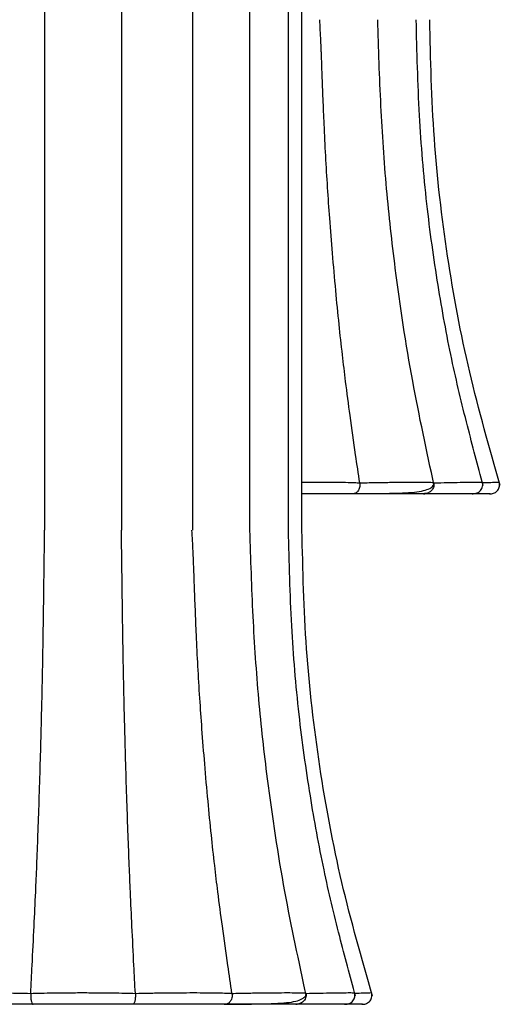
# Model space of a CAD drawing. Units: millimetres. Extents: x 2681.3 to 2699.3, y 1278 to 1289.9.
# Drawn here: x 2695.4 to 2697.1, y 1278 to 1281.4 of the extents above; entities that cross this region are included whole.
import ezdxf

# ---------------------------------------------------------------- set-up
doc = ezdxf.new("R2010")
doc.units = ezdxf.units.MM

# ---------------------------------------------------------------- blocks, each defined once
blk = doc.blocks.new('CB_JN4250')
for p, q in [((2831.835, 1345.756), (2831.835, 1253.681)), ((2831.855, 1345.756), (2831.855, 1253.681)), ((2838.538, 1345.756), (2838.538, 1253.681)), ((2844.712, 1345.756), (2844.712, 1253.681)), ((2849.723, 1253.681), (2849.723, 1345.756)), ((2853.071, 1253.681), (2853.071, 1301.306)), ((2854.246, 1253.681), (2854.246, 1301.306))]:
    blk.add_line(p, q)
for points, knots in [([(2855.924, 1295.542), (2855.913, 1295.796), (2855.877, 1296.66), (2855.829, 1297.522), (2855.795, 1298.131)], [0, 0, 0, 0, 0.293612, 1, 1, 1, 1]), ([(2865.752, 1257.57), (2865.098, 1260.593), (2863.751, 1266.817), (2862.447, 1275.485), (2861.556, 1283.483), (2861.072, 1290.716), (2860.918, 1295.631), (2860.839, 1298.131)], [0, 0, 0, 0, 0.229193, 0.47205, 0.641841, 0.817772, 1, 1, 1, 1]), ([(2870.027, 1257.57), (2869.56, 1259.301), (2868.575, 1262.946), (2867.185, 1268.744), (2866.021, 1275.197), (2865.027, 1282.274), (2864.39, 1289.996), (2864.257, 1295.353), (2864.188, 1298.131)], [0, 0, 0, 0, 0.13121, 0.276326, 0.435714, 0.609416, 0.79745, 1, 1, 1, 1]), ([(2871.507, 1257.57), (2870.566, 1260.853), (2868.68, 1267.43), (2866.811, 1277.546), (2865.606, 1287.797), (2865.444, 1294.683), (2865.364, 1298.131)], [0, 0, 0, 0, 0.24872, 0.498324, 0.748757, 1, 1, 1, 1]), ([(2859.276, 1257.805), (2859.156, 1258.616), (2858.87, 1260.566), (2858.454, 1263.507), (2858.072, 1266.41), (2857.753, 1269.055), (2857.466, 1271.69), (2857.176, 1274.639), (2856.904, 1277.722), (2856.669, 1280.712), (2856.472, 1283.544), (2856.309, 1286.27), (2856.184, 1288.847), (2856.086, 1291.199), (2856.008, 1293.253), (2855.956, 1294.689), (2855.929, 1295.422), (2855.925, 1295.542)], [0, 0, 0, 0, 0.0657343, 0.1579619, 0.2377994, 0.2994626, 0.3699472, 0.4481504, 0.5340582, 0.6145021, 0.6846504, 0.7576554, 0.8292841, 0.887271, 0.9424396, 0.9905981, 1, 1, 1, 1]), ([(2854.246, 1257.862), (2854.387, 1257.863), (2854.966, 1257.869), (2855.946, 1257.871), (2857.103, 1257.868), (2858.08, 1257.854), (2858.849, 1257.834), (2859.134, 1257.815), (2859.276, 1257.805)], [0, 0, 0, 0, 0.060764, 0.248981, 0.437268, 0.625474, 0.813775, 1, 1, 1, 1]), ([(2858.599, 1256.872), (2859.135, 1256.873), (2860.17, 1256.874), (2861.684, 1256.888), (2862.978, 1256.921), (2864.025, 1256.989), (2864.825, 1257.11), (2865.371, 1257.298), (2865.693, 1257.542), (2865.726, 1257.739), (2865.741, 1257.83)], [0, 0, 0, 0, 0.167744, 0.32368, 0.467336, 0.599317, 0.719333, 0.82704, 0.920976, 1, 1, 1, 1]), ([(2859.276, 1257.805), (2859.282, 1257.737), (2859.293, 1257.603), (2859.263, 1257.399), (2859.201, 1257.224), (2859.088, 1257.04), (2858.914, 1256.888), (2858.763, 1256.867), (2858.687, 1256.856)], [0, 0, 0, 0, 0.124592, 0.248598, 0.377061, 0.500826, 0.749762, 1, 1, 1, 1]), ([(2859.276, 1257.805), (2859.713, 1257.815), (2860.588, 1257.834), (2861.881, 1257.854), (2863.073, 1257.867), (2864.109, 1257.871), (2864.923, 1257.867), (2865.475, 1257.856), (2865.609, 1257.843), (2865.669, 1257.837)], [0, 0, 0, 0, 0.14716, 0.294568, 0.441955, 0.589269, 0.736638, 0.883943, 1, 1, 1, 1]), ([(2865.713, 1257.805), (2865.722, 1257.737), (2865.74, 1257.603), (2865.694, 1257.399), (2865.602, 1257.224), (2865.432, 1257.04), (2865.171, 1256.888), (2864.945, 1256.867), (2864.831, 1256.856)], [0, 0, 0, 0, 0.124592, 0.248598, 0.377061, 0.500826, 0.749762, 1, 1, 1, 1]), ([(2865.669, 1257.837), (2865.696, 1257.836), (2865.736, 1257.834), (2865.729, 1257.831), (2865.727, 1257.83)], [0, 0, 0, 0, 0.674581, 1, 1, 1, 1]), ([(2865.713, 1257.805), (2866.127, 1257.815), (2866.955, 1257.834), (2868.033, 1257.854), (2868.921, 1257.868), (2869.552, 1257.871), (2869.909, 1257.868), (2869.916, 1257.86), (2869.92, 1257.857)], [0, 0, 0, 0, 0.174581, 0.349456, 0.524306, 0.69907, 0.873899, 1, 1, 1, 1]), ([(2869.132, 1256.856), (2869.251, 1256.867), (2869.431, 1256.884), (2869.658, 1257.012), (2869.803, 1257.147), (2869.91, 1257.314), (2869.969, 1257.498), (2869.985, 1257.683), (2869.961, 1257.801), (2869.95, 1257.858)], [0, 0, 0, 0, 0.266454, 0.4004671, 0.532998, 0.6616576, 0.7837503, 0.8969727, 1, 1, 1, 1]), ([(2869.959, 1257.828), (2870.017, 1257.829), (2870.394, 1257.841), (2870.866, 1257.854), (2871.339, 1257.868), (2871.393, 1257.869), (2871.421, 1257.87)], [0, 0, 0, 0, 0.058009, 0.372462, 0.686869, 1, 1, 1, 1]), ([(2870.658, 1256.856), (2870.714, 1256.86), (2870.829, 1256.867), (2871, 1256.926), (2871.162, 1257.026), (2871.299, 1257.168), (2871.397, 1257.338), (2871.449, 1257.522), (2871.458, 1257.703), (2871.433, 1257.816), (2871.421, 1257.87)], [0, 0, 0, 0, 0.11319, 0.235927, 0.365969, 0.499998, 0.634028, 0.764071, 0.886809, 1, 1, 1, 1]), ([(2858.687, 1256.856), (2858.522, 1256.856), (2858.193, 1256.856), (2856.854, 1256.856), (2855.433, 1256.856), (2854.514, 1256.856), (2854.246, 1256.856)], [0, 0, 0, 0, 0.291689, 0.585173, 0.879344, 1, 1, 1, 1]), ([(2864.831, 1256.856), (2864.921, 1256.856), (2865.1, 1256.856), (2864.443, 1256.856), (2863.234, 1256.856), (2861.748, 1256.856), (2860.213, 1256.856), (2859.196, 1256.856), (2858.687, 1256.856)], [0, 0, 0, 0, 0.185374, 0.37189, 0.558842, 0.705882, 0.852733, 1, 1, 1, 1]), ([(2869.052, 1256.856), (2869.112, 1256.856), (2869.263, 1256.856), (2868.674, 1256.856), (2867.633, 1256.856), (2866.332, 1256.856), (2865.332, 1256.856), (2864.831, 1256.856)], [0, 0, 0, 0, 0.161719, 0.411227, 0.607467, 0.803457, 1, 1, 1, 1]), ([(2870.574, 1256.856), (2870.599, 1256.856), (2870.686, 1256.856), (2870.226, 1256.856), (2869.676, 1256.856), (2869.203, 1256.856), (2869.132, 1256.856)], [0, 0, 0, 0, 0.158325, 0.544988, 0.931157, 1, 1, 1, 1]), ([(2830.644, 1213.355), (2830.686, 1214.166), (2830.786, 1216.116), (2830.933, 1219.057), (2831.068, 1221.96), (2831.179, 1224.605), (2831.281, 1227.24), (2831.381, 1230.189), (2831.477, 1233.272), (2831.56, 1236.262), (2831.629, 1239.094), (2831.686, 1241.82), (2831.73, 1244.397), (2831.765, 1246.749), (2831.792, 1248.803), (2831.822, 1251.102), (2831.842, 1252.698), (2831.855, 1253.681)], [0, 0, 0, 0, 0.0615625, 0.147937, 0.2227077, 0.2804575, 0.3464688, 0.4197089, 0.5001646, 0.5755032, 0.6411997, 0.7095715, 0.7766544, 0.8309611, 0.8826285, 0.9277306, 1, 1, 1, 1]), ([(2839.748, 1213.355), (2839.706, 1214.166), (2839.605, 1216.116), (2839.459, 1219.057), (2839.325, 1221.96), (2839.213, 1224.605), (2839.113, 1227.24), (2839.01, 1230.189), (2838.915, 1233.272), (2838.832, 1236.262), (2838.763, 1239.094), (2838.706, 1241.82), (2838.662, 1244.397), (2838.628, 1246.749), (2838.601, 1248.803), (2838.572, 1251.102), (2838.551, 1252.698), (2838.538, 1253.681)], [0, 0, 0, 0, 0.061563, 0.147937, 0.222708, 0.280457, 0.346469, 0.419709, 0.500165, 0.575503, 0.6412, 0.709571, 0.776654, 0.830961, 0.882629, 0.927731, 1, 1, 1, 1]), ([(2844.806, 1251.092), (2844.795, 1251.346), (2844.759, 1252.21), (2844.711, 1253.072), (2844.677, 1253.681)], [0, 0, 0, 0, 0.2936123, 1, 1, 1, 1]), ([(2854.634, 1213.12), (2853.98, 1216.143), (2852.634, 1222.367), (2851.329, 1231.035), (2850.438, 1239.033), (2849.954, 1246.266), (2849.8, 1251.181), (2849.722, 1253.681)], [0, 0, 0, 0, 0.229193, 0.47205, 0.641841, 0.817772, 1, 1, 1, 1]), ([(2858.91, 1213.12), (2858.442, 1214.851), (2857.457, 1218.496), (2856.068, 1224.294), (2854.903, 1230.747), (2853.91, 1237.824), (2853.273, 1245.546), (2853.14, 1250.903), (2853.071, 1253.681)], [0, 0, 0, 0, 0.13121, 0.276326, 0.435714, 0.609416, 0.79745, 1, 1, 1, 1]), ([(2860.39, 1213.12), (2859.449, 1216.403), (2857.562, 1222.98), (2855.694, 1233.096), (2854.488, 1243.347), (2854.327, 1250.233), (2854.246, 1253.681)], [0, 0, 0, 0, 0.24872, 0.498324, 0.748757, 1, 1, 1, 1]), ([(2848.158, 1213.355), (2848.039, 1214.166), (2847.753, 1216.116), (2847.337, 1219.057), (2846.954, 1221.96), (2846.635, 1224.605), (2846.349, 1227.24), (2846.059, 1230.189), (2845.787, 1233.272), (2845.552, 1236.262), (2845.354, 1239.094), (2845.191, 1241.82), (2845.066, 1244.397), (2844.969, 1246.749), (2844.891, 1248.803), (2844.839, 1250.239), (2844.812, 1250.972), (2844.807, 1251.092)], [0, 0, 0, 0, 0.065734, 0.157962, 0.237799, 0.299463, 0.369947, 0.44815, 0.534058, 0.614502, 0.68465, 0.757655, 0.829284, 0.887271, 0.94244, 0.990598, 1, 1, 1, 1]), ([(2822.234, 1213.355), (2822.377, 1213.365), (2822.665, 1213.384), (2823.439, 1213.404), (2824.417, 1213.418), (2825.575, 1213.421), (2826.847, 1213.417), (2828.165, 1213.404), (2829.469, 1213.384), (2830.254, 1213.365), (2830.644, 1213.355)], [0, 0, 0, 0, 0.125021, 0.250254, 0.375468, 0.50062, 0.625819, 0.750964, 0.876172, 1, 1, 1, 1]), ([(2830.644, 1213.355), (2830.642, 1213.287), (2830.638, 1213.153), (2830.649, 1212.949), (2830.67, 1212.774), (2830.71, 1212.59), (2830.771, 1212.438), (2830.825, 1212.417), (2830.851, 1212.406)], [0, 0, 0, 0, 0.1245925, 0.2485976, 0.3770614, 0.5008263, 0.7497621, 1, 1, 1, 1]), ([(2830.644, 1213.355), (2830.935, 1213.365), (2831.518, 1213.384), (2832.646, 1213.404), (2833.889, 1213.418), (2835.203, 1213.421), (2836.517, 1213.417), (2837.758, 1213.404), (2838.881, 1213.384), (2839.46, 1213.365), (2839.748, 1213.355)], [0, 0, 0, 0, 0.125021, 0.250254, 0.375468, 0.50062, 0.625819, 0.750964, 0.876172, 1, 1, 1, 1]), ([(2839.748, 1213.355), (2839.75, 1213.287), (2839.754, 1213.153), (2839.743, 1212.949), (2839.722, 1212.774), (2839.682, 1212.59), (2839.621, 1212.438), (2839.568, 1212.417), (2839.541, 1212.406)], [0, 0, 0, 0, 0.124592, 0.248598, 0.377061, 0.500826, 0.749762, 1, 1, 1, 1]), ([(2839.748, 1213.355), (2840.142, 1213.365), (2840.931, 1213.384), (2842.241, 1213.404), (2843.559, 1213.418), (2844.83, 1213.421), (2845.986, 1213.417), (2846.962, 1213.404), (2847.731, 1213.384), (2848.016, 1213.365), (2848.158, 1213.355)], [0, 0, 0, 0, 0.125021, 0.250254, 0.375468, 0.50062, 0.625819, 0.750964, 0.876172, 1, 1, 1, 1]), ([(2847.481, 1212.422), (2848.018, 1212.423), (2849.053, 1212.424), (2850.566, 1212.438), (2851.86, 1212.471), (2852.908, 1212.539), (2853.708, 1212.66), (2854.254, 1212.848), (2854.576, 1213.092), (2854.609, 1213.289), (2854.624, 1213.38)], [0, 0, 0, 0, 0.167744, 0.32368, 0.467336, 0.599317, 0.719333, 0.82704, 0.920976, 1, 1, 1, 1]), ([(2848.158, 1213.355), (2848.164, 1213.287), (2848.176, 1213.153), (2848.146, 1212.949), (2848.084, 1212.774), (2847.971, 1212.59), (2847.796, 1212.438), (2847.645, 1212.417), (2847.569, 1212.406)], [0, 0, 0, 0, 0.124592, 0.248598, 0.377061, 0.500826, 0.749762, 1, 1, 1, 1]), ([(2848.158, 1213.355), (2848.595, 1213.365), (2849.471, 1213.384), (2850.764, 1213.404), (2851.955, 1213.417), (2852.992, 1213.421), (2853.806, 1213.417), (2854.357, 1213.406), (2854.492, 1213.393), (2854.551, 1213.387)], [0, 0, 0, 0, 0.14716, 0.294568, 0.441955, 0.589269, 0.736638, 0.883943, 1, 1, 1, 1]), ([(2854.595, 1213.355), (2854.604, 1213.287), (2854.622, 1213.153), (2854.576, 1212.949), (2854.484, 1212.774), (2854.315, 1212.59), (2854.054, 1212.438), (2853.827, 1212.417), (2853.714, 1212.406)], [0, 0, 0, 0, 0.1245925, 0.2485976, 0.3770614, 0.5008263, 0.7497621, 1, 1, 1, 1]), ([(2854.551, 1213.387), (2854.578, 1213.386), (2854.618, 1213.384), (2854.611, 1213.381), (2854.609, 1213.38)], [0, 0, 0, 0, 0.674581, 1, 1, 1, 1]), ([(2854.595, 1213.355), (2855.009, 1213.365), (2855.838, 1213.384), (2856.916, 1213.404), (2857.803, 1213.418), (2858.435, 1213.421), (2858.794, 1213.418), (2858.801, 1213.41), (2858.804, 1213.406)], [0, 0, 0, 0, 0.173748, 0.347788, 0.521803, 0.695733, 0.869727, 1, 1, 1, 1]), ([(2858.014, 1212.406), (2858.134, 1212.417), (2858.314, 1212.434), (2858.541, 1212.562), (2858.686, 1212.697), (2858.793, 1212.864), (2858.852, 1213.048), (2858.868, 1213.233), (2858.844, 1213.351), (2858.832, 1213.408)], [0, 0, 0, 0, 0.266454, 0.4004671, 0.532998, 0.6616576, 0.7837503, 0.8969727, 1, 1, 1, 1]), ([(2858.837, 1213.378), (2858.897, 1213.379), (2859.275, 1213.391), (2859.759, 1213.404), (2860.185, 1213.417), (2860.354, 1213.421), (2860.304, 1213.42), (2860.304, 1213.42)], [0, 0, 0, 0, 0.059342, 0.372885, 0.686383, 0.999726, 1, 1, 1, 1]), ([(2859.541, 1212.406), (2859.596, 1212.41), (2859.712, 1212.417), (2859.883, 1212.476), (2860.045, 1212.576), (2860.182, 1212.718), (2860.28, 1212.888), (2860.331, 1213.072), (2860.341, 1213.253), (2860.316, 1213.366), (2860.304, 1213.42)], [0, 0, 0, 0, 0.11319, 0.235927, 0.365969, 0.499998, 0.634028, 0.764071, 0.886809, 1, 1, 1, 1]), ([(2830.851, 1212.406), (2830.289, 1212.406), (2829.16, 1212.406), (2827.15, 1212.406), (2825.39, 1212.406), (2824.067, 1212.406), (2823.184, 1212.406), (2822.943, 1212.406), (2822.823, 1212.406)], [0, 0, 0, 0, 0.185374, 0.37189, 0.558842, 0.705882, 0.852733, 1, 1, 1, 1]), ([(2839.541, 1212.406), (2839.148, 1212.406), (2838.358, 1212.406), (2836.547, 1212.406), (2834.699, 1212.406), (2833.071, 1212.406), (2831.76, 1212.406), (2831.154, 1212.406), (2830.851, 1212.406)], [0, 0, 0, 0, 0.185374, 0.37189, 0.558842, 0.705882, 0.852733, 1, 1, 1, 1]), ([(2847.569, 1212.406), (2847.405, 1212.406), (2847.075, 1212.406), (2845.739, 1212.406), (2844.085, 1212.406), (2842.399, 1212.406), (2840.859, 1212.406), (2839.981, 1212.406), (2839.541, 1212.406)], [0, 0, 0, 0, 0.185374, 0.37189, 0.558842, 0.705882, 0.852733, 1, 1, 1, 1]), ([(2853.714, 1212.406), (2853.803, 1212.406), (2853.983, 1212.406), (2853.326, 1212.406), (2852.117, 1212.406), (2850.63, 1212.406), (2849.095, 1212.406), (2848.079, 1212.406), (2847.569, 1212.406)], [0, 0, 0, 0, 0.185374, 0.37189, 0.558842, 0.705882, 0.852733, 1, 1, 1, 1]), ([(2857.935, 1212.406), (2857.994, 1212.406), (2858.146, 1212.406), (2857.557, 1212.406), (2856.516, 1212.406), (2855.215, 1212.406), (2854.215, 1212.406), (2853.714, 1212.406)], [0, 0, 0, 0, 0.161719, 0.411227, 0.607467, 0.803457, 1, 1, 1, 1]), ([(2859.457, 1212.406), (2859.482, 1212.406), (2859.568, 1212.406), (2859.109, 1212.406), (2858.559, 1212.406), (2858.086, 1212.406), (2858.014, 1212.406)], [0, 0, 0, 0, 0.158325, 0.544988, 0.931157, 1, 1, 1, 1])]:
    blk.add_open_spline(points, degree=3, knots=knots)

msp = doc.modelspace()

# ---------------------------------------------------------------- block references
at = {"xscale": 0.03937, "yscale": 0.03937, "zscale": 0.03937}
msp.add_blockref('CB_JN4250', (2584.006, 1230.29), dxfattribs=at)

doc.saveas('drawing.dxf')
